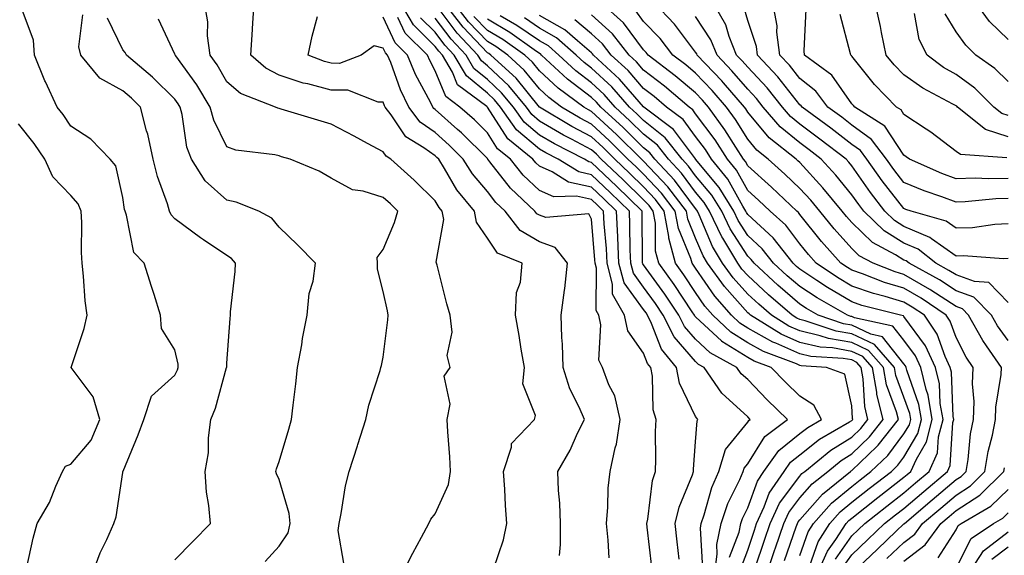
# Model space of a CAD drawing. Units: inches. Extents: x 1039763 to 1042403, y 7229258 to 7231898.
# Drawn here: x 1040768 to 1040957, y 7229616 to 7229719 of the extents above; entities that cross this region are included whole.
import ezdxf

# ---------------------------------------------------------------- set-up
doc = ezdxf.new("R2010")
doc.units = ezdxf.units.IN
doc.header["$MEASUREMENT"] = 0
doc.layers.add('Contour_10397229', color=7, linetype='Continuous', true_color=0x428a0b)

msp = doc.modelspace()

# ---------------------------------------------------------------- linework, layer by layer
at = {"layer": 'Contour_10397229'}
for points in [[(1040841.55, 7229611.92, 2984), (1040843.75, 7229616.22, 2984), (1040845.43, 7229619.3, 2984), (1040846.84, 7229621.92, 2984), (1040847.23, 7229622.74, 2984), (1040848.05, 7229623.77, 2984), (1040850.57, 7229629.39, 2984), (1040851, 7229631.92, 2984), (1040850.88, 7229634.74, 2984), (1040850.45, 7229639.52, 2984), (1040850.34, 7229641.92, 2984), (1040850.94, 7229644.82, 2984), (1040849.73, 7229650.23, 2984), (1040850.94, 7229651.92, 2984), (1040850.34, 7229654.21, 2984), (1040851.29, 7229658.67, 2984), (1040850.92, 7229661.92, 2984), (1040850.26, 7229664.12, 2984), (1040848.44, 7229671.53, 2984), (1040848.32, 7229671.92, 2984), (1040848.25, 7229672.12, 2984), (1040849.67, 7229680.3, 2984), (1040849.38, 7229681.92, 2984), (1040848.79, 7229682.65, 2984), (1040848.05, 7229683.93, 2984), (1040844.01, 7229687.88, 2984), (1040839.5, 7229691.92, 2984), (1040838.6, 7229692.47, 2984), (1040838.05, 7229693.29, 2984), (1040835.04, 7229694.94, 2984), (1040832.48, 7229696.35, 2984), (1040828.05, 7229698.66, 2984), (1040825.51, 7229699.38, 2984), (1040818.48, 7229701.49, 2984), (1040818.05, 7229701.62, 2984), (1040817.82, 7229701.68, 2984), (1040817.35, 7229701.92, 2984), (1040810.63, 7229704.5, 2984), (1040808.05, 7229706.74, 2984), (1040806.16, 7229710.03, 2984), (1040804.83, 7229711.92, 2984), (1040804.34, 7229715.62, 2984), (1040804.4, 7229718.27, 2984), (1040803.73, 7229721.92, 2984)], [(1040859.26, 7229613.13, 2983), (1040861.16, 7229618.81, 2983), (1040861.8, 7229621.92, 2983), (1040861.53, 7229625.4, 2983), (1040861.43, 7229628.54, 2983), (1040861.17, 7229631.92, 2983), (1040862.7, 7229636.57, 2983), (1040862.7, 7229637.28, 2983), (1040867.09, 7229641.92, 2983), (1040867.33, 7229642.64, 2983), (1040864.87, 7229648.74, 2983), (1040865.16, 7229651.92, 2983), (1040864.55, 7229655.41, 2983), (1040864.18, 7229658.05, 2983), (1040863.46, 7229661.92, 2983), (1040863.67, 7229666.3, 2983), (1040864.4, 7229668.27, 2983), (1040864.71, 7229671.92, 2983), (1040859.98, 7229673.85, 2983), (1040858.05, 7229676.76, 2983), (1040855.96, 7229679.82, 2983), (1040855.59, 7229681.92, 2983), (1040852.19, 7229686.05, 2983), (1040849.85, 7229690.12, 2983), (1040848.73, 7229691.92, 2983), (1040848.38, 7229692.25, 2983), (1040848.05, 7229692.55, 2983), (1040845.86, 7229694.11, 2983), (1040842.37, 7229696.23, 2983), (1040839.57, 7229700.41, 2983), (1040838.42, 7229701.92, 2983), (1040838.3, 7229702.16, 2983), (1040838.05, 7229702.86, 2983), (1040837.11, 7229702.87, 2983), (1040831.29, 7229705.16, 2983), (1040828.05, 7229705.18, 2983), (1040823.6, 7229706.36, 2983), (1040822.68, 7229706.54, 2983), (1040818.05, 7229708.06, 2983), (1040815.49, 7229709.37, 2983), (1040812.66, 7229711.92, 2983), (1040812.97, 7229716.84, 2983), (1040812.97, 7229716.99, 2983), (1040813.3, 7229721.92, 2983)], [(1040894.89, 7229615.08, 2979), (1040894.53, 7229618.4, 2979), (1040894.14, 7229621.92, 2979), (1040894.89, 7229625.08, 2979), (1040897.42, 7229631.3, 2979), (1040897.62, 7229631.92, 2979), (1040897.64, 7229632.33, 2979), (1040898.05, 7229637.6, 2979), (1040898.32, 7229641.66, 2979), (1040898.5, 7229641.92, 2979), (1040898.26, 7229642.13, 2979), (1040898.05, 7229642.49, 2979), (1040894.98, 7229648.86, 2979), (1040894.38, 7229651.92, 2979), (1040891.51, 7229655.38, 2979), (1040889.59, 7229660.37, 2979), (1040888.81, 7229661.92, 2979), (1040888.52, 7229662.38, 2979), (1040888.05, 7229663.01, 2979), (1040884.3, 7229668.17, 2979), (1040883.3, 7229671.92, 2979), (1040883.09, 7229676.88, 2979), (1040883.09, 7229676.96, 2979), (1040882.84, 7229681.92, 2979), (1040880.43, 7229684.29, 2979), (1040878.05, 7229686.53, 2979), (1040873.64, 7229687.52, 2979), (1040870.47, 7229689.5, 2979), (1040868.05, 7229690.57, 2979), (1040867.37, 7229691.23, 2979), (1040866.8, 7229691.92, 2979), (1040861.96, 7229695.83, 2979), (1040858.11, 7229701.87, 2979), (1040858.07, 7229701.92, 2979), (1040858.05, 7229701.93, 2979), (1040857.95, 7229702.02, 2979), (1040852.33, 7229706.2, 2979), (1040851.33, 7229708.64, 2979), (1040849.44, 7229711.92, 2979), (1040848.75, 7229712.63, 2979), (1040848.05, 7229713.58, 2979), (1040843.85, 7229717.71, 2979), (1040841.39, 7229721.92, 2979)], [(1040904.55, 7229615.42, 2976), (1040906.39, 7229620.26, 2976), (1040906.72, 7229621.92, 2976), (1040907.07, 7229622.9, 2976), (1040908.05, 7229624.91, 2976), (1040909.91, 7229630.05, 2976), (1040911.17, 7229631.92, 2976), (1040914.05, 7229635.93, 2976), (1040918.05, 7229639.18, 2976), (1040919.57, 7229640.39, 2976), (1040922.21, 7229641.92, 2976), (1040920.76, 7229644.64, 2976), (1040918.05, 7229646.39, 2976), (1040915.24, 7229649.11, 2976), (1040912.52, 7229651.92, 2976), (1040909.26, 7229653.13, 2976), (1040908.05, 7229653.81, 2976), (1040903.07, 7229656.91, 2976), (1040903.05, 7229656.92, 2976), (1040898.05, 7229661.62, 2976), (1040897.91, 7229661.77, 2976), (1040897.84, 7229661.92, 2976), (1040897.41, 7229662.57, 2976), (1040893.93, 7229667.81, 2976), (1040891, 7229671.92, 2976), (1040890.37, 7229674.24, 2976), (1040890.34, 7229679.63, 2976), (1040889.92, 7229681.92, 2976), (1040889.12, 7229682.98, 2976), (1040888.05, 7229684.12, 2976), (1040884.1, 7229687.98, 2976), (1040879.92, 7229691.92, 2976), (1040878.99, 7229692.85, 2976), (1040878.05, 7229693.71, 2976), (1040874.22, 7229695.74, 2976), (1040872.66, 7229696.54, 2976), (1040868.05, 7229699.22, 2976), (1040866.59, 7229700.46, 2976), (1040865.55, 7229701.92, 2976), (1040862.15, 7229706.02, 2976), (1040858.05, 7229709.84, 2976), (1040856.92, 7229710.79, 2976), (1040856.25, 7229711.92, 2976), (1040852.27, 7229716.13, 2976), (1040848.05, 7229721.76, 2976)], [(1040906.7, 7229613.26, 2975), (1040908.05, 7229616.8, 2975), (1040909.32, 7229620.65, 2975), (1040909.75, 7229621.92, 2975), (1040911.23, 7229625.1, 2975), (1040912.19, 7229627.77, 2975), (1040915.02, 7229631.92, 2975), (1040916.29, 7229633.69, 2975), (1040918.05, 7229635.11, 2975), (1040921.86, 7229638.12, 2975), (1040927.56, 7229641.44, 2975), (1040928.05, 7229641.73, 2975), (1040928.15, 7229641.83, 2975), (1040928.21, 7229641.92, 2975), (1040928.19, 7229642.06, 2975), (1040928.05, 7229644.54, 2975), (1040926.7, 7229650.58, 2975), (1040923.19, 7229651.92, 2975), (1040918.34, 7229652.22, 2975), (1040918.05, 7229652.29, 2975), (1040917.39, 7229652.58, 2975), (1040911.08, 7229654.94, 2975), (1040908.05, 7229656.65, 2975), (1040904.79, 7229658.66, 2975), (1040901.37, 7229661.92, 2975), (1040899.81, 7229663.69, 2975), (1040898.05, 7229666.27, 2975), (1040895.8, 7229669.66, 2975), (1040894.18, 7229671.92, 2975), (1040892.89, 7229676.76, 2975), (1040892.89, 7229677.08, 2975), (1040892.03, 7229681.92, 2975), (1040890.32, 7229684.19, 2975), (1040888.05, 7229686.59, 2975), (1040885.35, 7229689.22, 2975), (1040882.5, 7229691.92, 2975), (1040880.26, 7229694.13, 2975), (1040878.05, 7229696.17, 2975), (1040874.3, 7229698.16, 2975), (1040868.05, 7229701.92, 2975), (1040863.58, 7229707.45, 2975), (1040858.73, 7229711.92, 2975), (1040858.32, 7229712.2, 2975), (1040858.05, 7229712.37, 2975), (1040853.38, 7229717.26, 2975), (1040849.79, 7229721.92, 2975)], [(1040909.51, 7229613.38, 2974), (1040911.27, 7229618.7, 2974), (1040912.37, 7229621.92, 2974), (1040914.16, 7229625.8, 2974), (1040918.05, 7229631.03, 2974), (1040918.46, 7229631.5, 2974), (1040918.99, 7229631.92, 2974), (1040923.99, 7229635.98, 2974), (1040928.05, 7229638.52, 2974), (1040929.79, 7229640.19, 2974), (1040931.14, 7229641.92, 2974), (1040930.51, 7229644.39, 2974), (1040930.24, 7229649.73, 2974), (1040929.85, 7229651.92, 2974), (1040929.01, 7229652.88, 2974), (1040928.05, 7229653.33, 2974), (1040926.35, 7229653.62, 2974), (1040920.14, 7229654.01, 2974), (1040918.05, 7229654.5, 2974), (1040913.44, 7229656.54, 2974), (1040912.87, 7229656.74, 2974), (1040908.05, 7229659.47, 2974), (1040906.55, 7229660.41, 2974), (1040904.94, 7229661.92, 2974), (1040901.72, 7229665.58, 2974), (1040898.05, 7229670.94, 2974), (1040897.66, 7229671.53, 2974), (1040897.39, 7229671.92, 2974), (1040897.15, 7229672.83, 2974), (1040894.73, 7229678.61, 2974), (1040894.14, 7229681.92, 2974), (1040891.51, 7229685.39, 2974), (1040888.05, 7229689.06, 2974), (1040886.6, 7229690.47, 2974), (1040885.06, 7229691.92, 2974), (1040881.53, 7229695.41, 2974), (1040878.05, 7229698.62, 2974), (1040875.9, 7229699.76, 2974), (1040872.31, 7229701.92, 2974), (1040869.85, 7229703.73, 2974), (1040868.05, 7229705.41, 2974), (1040865.14, 7229709.01, 2974), (1040861.98, 7229711.92, 2974), (1040859.67, 7229713.54, 2974), (1040858.05, 7229714.52, 2974), (1040854.44, 7229718.31, 2974), (1040851.64, 7229721.92, 2974)], [(1040928.05, 7229612.3, 2966), (1040932.95, 7229617.02, 2966), (1040936.55, 7229620.42, 2966), (1040938.05, 7229621.84, 2966), (1040938.09, 7229621.87, 2966), (1040938.13, 7229621.92, 2966), (1040943.48, 7229626.48, 2966), (1040948.05, 7229630.34, 2966), (1040949.01, 7229630.96, 2966), (1040949.98, 7229631.92, 2966), (1040950.35, 7229634.22, 2966), (1040950.84, 7229639.13, 2966), (1040951.39, 7229641.92, 2966), (1040951.51, 7229645.37, 2966), (1040951.21, 7229648.76, 2966), (1040951.35, 7229651.92, 2966), (1040950, 7229653.87, 2966), (1040948.05, 7229657.63, 2966), (1040946.92, 7229660.79, 2966), (1040946.16, 7229661.92, 2966), (1040941.33, 7229665.2, 2966), (1040938.05, 7229667.1, 2966), (1040934.34, 7229668.22, 2966), (1040930.1, 7229669.86, 2966), (1040928.05, 7229670.57, 2966), (1040927.21, 7229671.07, 2966), (1040925.94, 7229671.92, 2966), (1040922.23, 7229676.09, 2966), (1040918.05, 7229681.3, 2966), (1040917.78, 7229681.65, 2966), (1040917.48, 7229681.92, 2966), (1040912.62, 7229686.5, 2966), (1040908.05, 7229690.65, 2966), (1040907.6, 7229691.47, 2966), (1040907.23, 7229691.92, 2966), (1040905.75, 7229694.21, 2966), (1040903.67, 7229697.55, 2966), (1040900.51, 7229701.92, 2966), (1040899.36, 7229703.24, 2966), (1040898.05, 7229704.63, 2966), (1040894.09, 7229707.95, 2966), (1040888.91, 7229711.92, 2966), (1040888.54, 7229712.41, 2966), (1040888.05, 7229712.92, 2966), (1040884.22, 7229718.09, 2966), (1040879.91, 7229721.92, 2966)], [(1040958.05, 7229657.07, 2964), (1040956.02, 7229659.89, 2964), (1040954.87, 7229661.92, 2964), (1040951.49, 7229665.37, 2964), (1040948.05, 7229666.62, 2964), (1040944.85, 7229668.73, 2964), (1040939.05, 7229671.92, 2964), (1040938.48, 7229672.35, 2964), (1040938.05, 7229672.54, 2964), (1040936.41, 7229673.55, 2964), (1040932.03, 7229675.9, 2964), (1040928.05, 7229679.77, 2964), (1040927.03, 7229680.9, 2964), (1040926.21, 7229681.92, 2964), (1040922.5, 7229686.38, 2964), (1040918.05, 7229691.25, 2964), (1040917.7, 7229691.58, 2964), (1040917.33, 7229691.92, 2964), (1040912.17, 7229696.03, 2964), (1040908.05, 7229700.97, 2964), (1040907.68, 7229701.56, 2964), (1040907.42, 7229701.92, 2964), (1040903.38, 7229706.59, 2964), (1040903.07, 7229706.95, 2964), (1040898.36, 7229711.92, 2964), (1040898.26, 7229712.14, 2964), (1040898.05, 7229712.49, 2964), (1040893.97, 7229717.84, 2964), (1040890.08, 7229721.92, 2964)], [(1040958.05, 7229672.81, 2962), (1040957.19, 7229672.78, 2962), (1040949.48, 7229673.34, 2962), (1040948.05, 7229673.3, 2962), (1040943.36, 7229676.61, 2962), (1040943.01, 7229676.88, 2962), (1040938.05, 7229679, 2962), (1040936.25, 7229680.12, 2962), (1040934.4, 7229681.92, 2962), (1040931.64, 7229685.51, 2962), (1040928.05, 7229690.61, 2962), (1040927.46, 7229691.33, 2962), (1040926.92, 7229691.92, 2962), (1040921.9, 7229695.78, 2962), (1040918.05, 7229698.63, 2962), (1040916.25, 7229700.12, 2962), (1040914.71, 7229701.92, 2962), (1040911.76, 7229705.62, 2962), (1040908.05, 7229709.56, 2962), (1040906.96, 7229710.83, 2962), (1040905.92, 7229711.92, 2962), (1040904.5, 7229715.46, 2962), (1040903.85, 7229717.71, 2962), (1040901.41, 7229721.92, 2962)], [(1040958.05, 7229684.36, 2960), (1040955.67, 7229684.3, 2960), (1040949.83, 7229683.71, 2960), (1040948.05, 7229683.66, 2960), (1040945.3, 7229684.68, 2960), (1040941.94, 7229685.81, 2960), (1040938.05, 7229687.41, 2960), (1040936.08, 7229689.95, 2960), (1040934.67, 7229691.92, 2960), (1040931.84, 7229695.71, 2960), (1040928.05, 7229698.47, 2960), (1040926.1, 7229699.97, 2960), (1040923.44, 7229701.92, 2960), (1040921.12, 7229704.98, 2960), (1040918.05, 7229707.4, 2960), (1040916.06, 7229709.94, 2960), (1040914.2, 7229711.92, 2960), (1040913.66, 7229716.32, 2960), (1040913.69, 7229717.55, 2960), (1040912.87, 7229721.92, 2960)], [(1040958.05, 7229696.19, 2957), (1040953.71, 7229697.58, 2957), (1040948.34, 7229701.92, 2957), (1040948.19, 7229702.07, 2957), (1040948.05, 7229702.17, 2957), (1040947.46, 7229702.5, 2957), (1040941.66, 7229705.53, 2957), (1040938.05, 7229708.1, 2957), (1040936.17, 7229710.04, 2957), (1040934.63, 7229711.92, 2957), (1040933.73, 7229716.24, 2957), (1040933.52, 7229717.39, 2957), (1040932.52, 7229721.92, 2957)], [(1040958.05, 7229714.9, 2954), (1040954.5, 7229718.36, 2954), (1040951.82, 7229721.92, 2954)], [(1040782.09, 7229611.92, 2988), (1040783.71, 7229616.27, 2988), (1040785, 7229618.86, 2988), (1040786.35, 7229621.92, 2988), (1040786.78, 7229623.2, 2988), (1040788.05, 7229631.74, 2988), (1040788.07, 7229631.89, 2988), (1040788.09, 7229631.92, 2988), (1040788.11, 7229631.97, 2988), (1040791, 7229638.97, 2988), (1040792.09, 7229641.92, 2988), (1040793.56, 7229646.41, 2988), (1040798.05, 7229650.41, 2988), (1040798.54, 7229651.43, 2988), (1040798.71, 7229651.92, 2988), (1040798.66, 7229652.54, 2988), (1040798.05, 7229655.27, 2988), (1040795.49, 7229659.36, 2988), (1040795.32, 7229661.92, 2988), (1040794.05, 7229665.92, 2988), (1040793.58, 7229667.44, 2988), (1040792.13, 7229671.92, 2988), (1040790.14, 7229674, 2988), (1040788.79, 7229681.18, 2988), (1040788.48, 7229681.92, 2988), (1040788.38, 7229682.25, 2988), (1040788.05, 7229684.54, 2988), (1040786.74, 7229690.6, 2988), (1040785.61, 7229691.92, 2988), (1040781.9, 7229695.76, 2988), (1040778.05, 7229698.27, 2988), (1040776.6, 7229700.46, 2988), (1040775.45, 7229701.92, 2988), (1040773.21, 7229706.75, 2988), (1040773.11, 7229706.98, 2988), (1040771.08, 7229711.92, 2988), (1040770.92, 7229714.79, 2988), (1040768.34, 7229721.64, 2988)], [(1040934.79, 7229615.18, 2965), (1040938.05, 7229618.28, 2965), (1040940.12, 7229619.85, 2965), (1040941.62, 7229621.92, 2965), (1040945.1, 7229624.88, 2965), (1040948.05, 7229627.38, 2965), (1040950.8, 7229629.17, 2965), (1040953.6, 7229631.92, 2965), (1040954.22, 7229635.74, 2965), (1040955.04, 7229638.92, 2965), (1040955.63, 7229641.92, 2965), (1040955.71, 7229644.26, 2965), (1040956.7, 7229650.57, 2965), (1040956.76, 7229651.92, 2965), (1040953.89, 7229656.07, 2965), (1040953.19, 7229657.06, 2965), (1040950.45, 7229661.92, 2965), (1040949.26, 7229663.13, 2965), (1040948.05, 7229663.58, 2965), (1040943.19, 7229666.77, 2965), (1040943.03, 7229666.89, 2965), (1040938.05, 7229669.76, 2965), (1040936.39, 7229670.26, 2965), (1040932.13, 7229671.92, 2965), (1040929.48, 7229673.35, 2965), (1040928.05, 7229674.73, 2965), (1040924.65, 7229678.52, 2965), (1040921.88, 7229681.92, 2965), (1040920.14, 7229684.02, 2965), (1040918.05, 7229686.3, 2965), (1040915.16, 7229689.03, 2965), (1040911.98, 7229691.92, 2965), (1040909.79, 7229693.66, 2965), (1040908.05, 7229695.75, 2965), (1040905.69, 7229699.56, 2965), (1040903.97, 7229701.92, 2965), (1040901.21, 7229705.09, 2965), (1040898.05, 7229708.43, 2965), (1040896.16, 7229710.03, 2965), (1040893.67, 7229711.92, 2965), (1040891.21, 7229715.07, 2965), (1040888.05, 7229718.38, 2965), (1040886.55, 7229720.42, 2965)], [(1040958.05, 7229679.48, 2961), (1040955.49, 7229679.37, 2961), (1040951.23, 7229678.75, 2961), (1040948.05, 7229678.64, 2961), (1040946.14, 7229680, 2961), (1040939.42, 7229681.92, 2961), (1040938.4, 7229682.26, 2961), (1040938.05, 7229682.41, 2961), (1040933.89, 7229687.76, 2961), (1040930.92, 7229691.92, 2961), (1040929.69, 7229693.56, 2961), (1040928.05, 7229694.76, 2961), (1040923.99, 7229697.86, 2961), (1040918.48, 7229701.92, 2961), (1040918.3, 7229702.16, 2961), (1040918.05, 7229702.36, 2961), (1040913.85, 7229707.72, 2961), (1040909.92, 7229711.92, 2961), (1040909.71, 7229713.58, 2961), (1040908.05, 7229718.56, 2961), (1040907.29, 7229721.16, 2961)], [(1040958.05, 7229688.22, 2959), (1040954.26, 7229688.13, 2959), (1040951.7, 7229688.26, 2959), (1040948.05, 7229688.16, 2959), (1040945.32, 7229689.18, 2959), (1040939.09, 7229691.92, 2959), (1040938.5, 7229692.37, 2959), (1040938.05, 7229692.67, 2959), (1040934.4, 7229698.28, 2959), (1040928.62, 7229701.92, 2959), (1040928.34, 7229702.21, 2959), (1040928.05, 7229702.57, 2959), (1040924.2, 7229708.08, 2959), (1040918.97, 7229711.92, 2959), (1040918.87, 7229712.74, 2959), (1040919.24, 7229720.73, 2959)], [(1040958.05, 7229700.29, 2956), (1040956.82, 7229700.69, 2956), (1040955.3, 7229701.92, 2956), (1040951.66, 7229705.53, 2956), (1040948.05, 7229708.19, 2956), (1040945.67, 7229709.55, 2956), (1040942.48, 7229711.92, 2956), (1040941, 7229714.87, 2956), (1040940.06, 7229719.91, 2956)], [(1040958.05, 7229706.81, 2955), (1040955.49, 7229709.35, 2955), (1040951.82, 7229711.92, 2955), (1040949.91, 7229713.78, 2955), (1040948.05, 7229716.38, 2955), (1040945.96, 7229719.83, 2955)], [(1040798.05, 7229614.92, 2987), (1040801.51, 7229618.46, 2987), (1040804.87, 7229621.92, 2987), (1040804.59, 7229625.38, 2987), (1040804.1, 7229627.97, 2987), (1040803.85, 7229631.92, 2987), (1040804.5, 7229635.48, 2987), (1040804.51, 7229638.38, 2987), (1040804.98, 7229641.92, 2987), (1040805.88, 7229644.09, 2987), (1040807.99, 7229651.86, 2987), (1040808.01, 7229651.92, 2987), (1040808.01, 7229651.96, 2987), (1040808.05, 7229652.73, 2987), (1040808.66, 7229661.31, 2987), (1040808.71, 7229661.92, 2987), (1040808.73, 7229662.6, 2987), (1040809.65, 7229670.32, 2987), (1040809.67, 7229671.92, 2987), (1040808.93, 7229672.81, 2987), (1040808.05, 7229673.38, 2987), (1040803.56, 7229676.41, 2987), (1040802.95, 7229676.81, 2987), (1040798.05, 7229680.48, 2987), (1040797.35, 7229681.21, 2987), (1040797.05, 7229681.92, 2987), (1040796.62, 7229683.35, 2987), (1040794.69, 7229688.55, 2987), (1040793.89, 7229691.92, 2987), (1040792.84, 7229696.71, 2987), (1040792.62, 7229697.34, 2987), (1040791.43, 7229701.92, 2987), (1040789.73, 7229703.6, 2987), (1040788.05, 7229705.05, 2987), (1040783.62, 7229707.48, 2987), (1040780, 7229711.92, 2987), (1040779.61, 7229713.47, 2987), (1040780.35, 7229719.63, 2987)], [(1040815.37, 7229614.6, 2986), (1040818.05, 7229617.59, 2986), (1040819.83, 7229620.14, 2986), (1040820.16, 7229621.92, 2986), (1040819.98, 7229623.85, 2986), (1040818.05, 7229630.34, 2986), (1040817.58, 7229631.45, 2986), (1040817.46, 7229631.92, 2986), (1040817.54, 7229632.43, 2986), (1040818.05, 7229633.82, 2986), (1040819.94, 7229640.04, 2986), (1040820.45, 7229641.92, 2986), (1040820.76, 7229644.63, 2986), (1040821.25, 7229648.72, 2986), (1040821.6, 7229651.92, 2986), (1040822.41, 7229656.27, 2986), (1040822.54, 7229657.44, 2986), (1040823.48, 7229661.92, 2986), (1040823.85, 7229666.12, 2986), (1040824.61, 7229668.49, 2986), (1040825.08, 7229671.92, 2986), (1040821.57, 7229675.44, 2986), (1040818.05, 7229678.84, 2986), (1040816.7, 7229680.57, 2986), (1040814.18, 7229681.92, 2986), (1040809.79, 7229683.65, 2986), (1040808.05, 7229684.04, 2986), (1040803.89, 7229687.76, 2986), (1040801.25, 7229691.92, 2986), (1040800.35, 7229694.23, 2986), (1040799.46, 7229700.52, 2986), (1040799.07, 7229701.92, 2986), (1040798.69, 7229702.55, 2986), (1040798.05, 7229703.43, 2986), (1040793.77, 7229707.65, 2986), (1040788.77, 7229711.92, 2986), (1040788.52, 7229712.39, 2986), (1040788.05, 7229712.92, 2986), (1040785.14, 7229719.02, 2986)], [(1040830.47, 7229614.33, 2985), (1040829.42, 7229620.55, 2985), (1040829.57, 7229621.92, 2985), (1040829.98, 7229623.85, 2985), (1040830.82, 7229629.14, 2985), (1040831.49, 7229631.92, 2985), (1040833.15, 7229636.83, 2985), (1040833.21, 7229637.09, 2985), (1040834.71, 7229641.92, 2985), (1040835.32, 7229644.66, 2985), (1040837.46, 7229651.32, 2985), (1040837.6, 7229651.92, 2985), (1040837.72, 7229652.25, 2985), (1040838.05, 7229653.85, 2985), (1040838.93, 7229661.03, 2985), (1040839.03, 7229661.92, 2985), (1040838.87, 7229662.75, 2985), (1040838.05, 7229666.46, 2985), (1040836.94, 7229670.81, 2985), (1040836.94, 7229671.92, 2985), (1040836.92, 7229673.05, 2985), (1040838.05, 7229674.56, 2985), (1040840.24, 7229679.73, 2985), (1040840.84, 7229681.92, 2985), (1040839.44, 7229683.31, 2985), (1040838.05, 7229684.55, 2985), (1040834.2, 7229685.77, 2985), (1040832.15, 7229686.03, 2985), (1040828.05, 7229688.29, 2985), (1040825.73, 7229689.59, 2985), (1040820.18, 7229691.92, 2985), (1040818.52, 7229692.38, 2985), (1040818.05, 7229692.52, 2985), (1040817.23, 7229692.73, 2985), (1040809.75, 7229693.61, 2985), (1040808.05, 7229694.29, 2985), (1040805.53, 7229699.4, 2985), (1040804.85, 7229701.92, 2985), (1040802.29, 7229706.16, 2985), (1040798.21, 7229711.76, 2985), (1040798.09, 7229711.92, 2985), (1040798.09, 7229711.96, 2985), (1040798.05, 7229712.09, 2985), (1040794.94, 7229718.82, 2985)], [(1040871.88, 7229615.75, 2982), (1040872.07, 7229617.9, 2982), (1040872.13, 7229621.92, 2982), (1040871.98, 7229625.85, 2982), (1040871.72, 7229628.25, 2982), (1040871.57, 7229631.92, 2982), (1040873.95, 7229636.03, 2982), (1040875.39, 7229639.26, 2982), (1040876.7, 7229641.92, 2982), (1040875.69, 7229644.28, 2982), (1040873.91, 7229647.79, 2982), (1040872.58, 7229651.92, 2982), (1040872.48, 7229656.35, 2982), (1040872.33, 7229657.64, 2982), (1040872.21, 7229661.92, 2982), (1040872.85, 7229666.72, 2982), (1040872.93, 7229667.05, 2982), (1040873.46, 7229671.92, 2982), (1040871.1, 7229674.97, 2982), (1040868.05, 7229676.05, 2982), (1040864.36, 7229678.23, 2982), (1040861.47, 7229681.92, 2982), (1040859.71, 7229683.58, 2982), (1040858.05, 7229685.73, 2982), (1040855.22, 7229689.09, 2982), (1040853.44, 7229691.92, 2982), (1040850.75, 7229694.61, 2982), (1040848.05, 7229697.01, 2982), (1040845.18, 7229699.05, 2982), (1040842.99, 7229701.92, 2982), (1040841.37, 7229705.24, 2982), (1040839.51, 7229710.46, 2982), (1040838.91, 7229711.92, 2982), (1040838.48, 7229712.35, 2982), (1040838.05, 7229713.25, 2982), (1040836.29, 7229713.67, 2982), (1040833.83, 7229711.92, 2982), (1040829.65, 7229710.32, 2982), (1040828.05, 7229710.33, 2982), (1040826.8, 7229710.66, 2982), (1040823.66, 7229711.92, 2982), (1040824.44, 7229715.54, 2982), (1040825.47, 7229719.34, 2982)], [(1040881.47, 7229615.33, 2981), (1040881.27, 7229618.71, 2981), (1040880.9, 7229621.92, 2981), (1040881.19, 7229625.05, 2981), (1040881.27, 7229628.69, 2981), (1040881.62, 7229631.92, 2981), (1040882.6, 7229636.46, 2981), (1040882.84, 7229637.13, 2981), (1040883.54, 7229641.92, 2981), (1040882.54, 7229646.42, 2981), (1040881.41, 7229648.57, 2981), (1040880.16, 7229651.92, 2981), (1040879.44, 7229653.32, 2981), (1040879.87, 7229660.09, 2981), (1040879.46, 7229661.92, 2981), (1040878.95, 7229662.82, 2981), (1040879.01, 7229670.96, 2981), (1040878.75, 7229671.92, 2981), (1040878.71, 7229672.59, 2981), (1040878.05, 7229680.36, 2981), (1040877.52, 7229681.38, 2981), (1040869.28, 7229680.69, 2981), (1040868.05, 7229681.13, 2981), (1040867.54, 7229681.42, 2981), (1040867.15, 7229681.92, 2981), (1040862.48, 7229686.35, 2981), (1040858.54, 7229691.42, 2981), (1040858.15, 7229691.92, 2981), (1040858.09, 7229691.96, 2981), (1040858.05, 7229692.03, 2981), (1040853.09, 7229696.96, 2981), (1040852.33, 7229697.64, 2981), (1040848.05, 7229701.46, 2981), (1040847.78, 7229701.66, 2981), (1040847.58, 7229701.92, 2981), (1040847.13, 7229702.84, 2981), (1040844.28, 7229708.15, 2981), (1040842.74, 7229711.92, 2981), (1040840.35, 7229714.23, 2981), (1040838.05, 7229719.16, 2981)], [(1040889.63, 7229613.5, 2980), (1040888.75, 7229621.23, 2980), (1040888.67, 7229621.92, 2980), (1040888.85, 7229622.72, 2980), (1040889.77, 7229630.19, 2980), (1040890.32, 7229631.92, 2980), (1040890.39, 7229634.26, 2980), (1040890.37, 7229639.6, 2980), (1040890.47, 7229641.92, 2980), (1040889.89, 7229643.75, 2980), (1040889.77, 7229650.2, 2980), (1040889.42, 7229651.92, 2980), (1040888.79, 7229652.67, 2980), (1040888.05, 7229654.63, 2980), (1040885.06, 7229658.94, 2980), (1040884.38, 7229661.92, 2980), (1040882.09, 7229665.95, 2980), (1040882.09, 7229667.87, 2980), (1040881.04, 7229671.92, 2980), (1040880.9, 7229674.77, 2980), (1040880.49, 7229679.47, 2980), (1040880.37, 7229681.92, 2980), (1040879.2, 7229683.07, 2980), (1040878.05, 7229684.16, 2980), (1040875.16, 7229684.8, 2980), (1040870.8, 7229684.66, 2980), (1040868.05, 7229685.88, 2980), (1040864.96, 7229688.82, 2980), (1040862.48, 7229691.92, 2980), (1040860.02, 7229693.89, 2980), (1040858.05, 7229696.99, 2980), (1040855.57, 7229699.45, 2980), (1040852.8, 7229701.92, 2980), (1040850.08, 7229703.94, 2980), (1040848.05, 7229708.87, 2980), (1040847, 7229710.86, 2980), (1040846.55, 7229711.92, 2980), (1040842.25, 7229716.12, 2980), (1040840.84, 7229719.14, 2980)], [(1040899.4, 7229613.27, 2978), (1040898.95, 7229621.01, 2978), (1040899.14, 7229621.92, 2978), (1040899.71, 7229623.58, 2978), (1040901.16, 7229628.81, 2978), (1040902.48, 7229631.92, 2978), (1040903.81, 7229636.15, 2978), (1040908.05, 7229641.39, 2978), (1040908.25, 7229641.71, 2978), (1040908.52, 7229641.92, 2978), (1040908.05, 7229642.39, 2978), (1040903.09, 7229646.96, 2978), (1040899.67, 7229651.92, 2978), (1040898.62, 7229652.49, 2978), (1040898.05, 7229653.02, 2978), (1040893.91, 7229657.78, 2978), (1040891.82, 7229661.92, 2978), (1040890.32, 7229664.18, 2978), (1040888.05, 7229667.3, 2978), (1040886.1, 7229669.98, 2978), (1040885.59, 7229671.92, 2978), (1040885.47, 7229674.5, 2978), (1040885.43, 7229679.31, 2978), (1040885.32, 7229681.92, 2978), (1040881.64, 7229685.51, 2978), (1040878.05, 7229688.9, 2978), (1040875.59, 7229689.46, 2978), (1040871.64, 7229691.92, 2978), (1040869.26, 7229693.13, 2978), (1040868.05, 7229693.83, 2978), (1040863.67, 7229697.55, 2978), (1040860.57, 7229701.92, 2978), (1040859.42, 7229703.29, 2978), (1040858.05, 7229704.57, 2978), (1040854.03, 7229707.9, 2978), (1040851.7, 7229711.92, 2978), (1040849.92, 7229713.8, 2978), (1040848.05, 7229716.3, 2978), (1040845.22, 7229719.09, 2978)], [(1040901.66, 7229611.92, 2977), (1040902.21, 7229616.08, 2977), (1040902.11, 7229617.87, 2977), (1040902.93, 7229621.92, 2977), (1040904.24, 7229625.73, 2977), (1040906.53, 7229630.4, 2977), (1040907.17, 7229631.92, 2977), (1040907.39, 7229632.58, 2977), (1040908.05, 7229633.4, 2977), (1040911.33, 7229638.64, 2977), (1040915.71, 7229641.92, 2977), (1040911.8, 7229645.67, 2977), (1040908.05, 7229649.57, 2977), (1040906.82, 7229650.69, 2977), (1040905.98, 7229651.92, 2977), (1040900.82, 7229654.7, 2977), (1040898.05, 7229657.32, 2977), (1040895.9, 7229659.78, 2977), (1040894.83, 7229661.92, 2977), (1040892.11, 7229665.97, 2977), (1040888.05, 7229671.59, 2977), (1040887.91, 7229671.78, 2977), (1040887.87, 7229671.92, 2977), (1040887.87, 7229672.11, 2977), (1040887.8, 7229681.67, 2977), (1040887.78, 7229681.92, 2977), (1040882.87, 7229686.73, 2977), (1040878.05, 7229691.28, 2977), (1040877.52, 7229691.39, 2977), (1040876.68, 7229691.92, 2977), (1040870.96, 7229694.83, 2977), (1040868.05, 7229696.53, 2977), (1040865.14, 7229699.01, 2977), (1040863.05, 7229701.92, 2977), (1040860.78, 7229704.65, 2977), (1040858.05, 7229707.2, 2977), (1040855.47, 7229709.34, 2977), (1040853.99, 7229711.92, 2977), (1040851.1, 7229714.97, 2977), (1040848.05, 7229719.03, 2977)], [(1040911.59, 7229611.92, 2973), (1040913.21, 7229616.75, 2973), (1040913.38, 7229617.26, 2973), (1040914.98, 7229621.92, 2973), (1040915.96, 7229624.01, 2973), (1040918.05, 7229626.83, 2973), (1040920.43, 7229629.55, 2973), (1040923.4, 7229631.92, 2973), (1040925.96, 7229634.01, 2973), (1040928.05, 7229635.31, 2973), (1040931.41, 7229638.55, 2973), (1040934.05, 7229641.92, 2973), (1040932.85, 7229646.72, 2973), (1040932.84, 7229647.13, 2973), (1040931.98, 7229651.92, 2973), (1040930.14, 7229654.01, 2973), (1040928.05, 7229654.99, 2973), (1040924.32, 7229655.65, 2973), (1040921.94, 7229655.8, 2973), (1040918.05, 7229656.71, 2973), (1040914.44, 7229658.31, 2973), (1040908.6, 7229661.92, 2973), (1040908.3, 7229662.17, 2973), (1040908.05, 7229662.4, 2973), (1040903.56, 7229667.42, 2973), (1040900.34, 7229671.92, 2973), (1040899.48, 7229673.36, 2973), (1040898.05, 7229676.75, 2973), (1040896.53, 7229680.4, 2973), (1040896.27, 7229681.92, 2973), (1040892.72, 7229686.59, 2973), (1040888.05, 7229691.52, 2973), (1040887.85, 7229691.72, 2973), (1040887.64, 7229691.92, 2973), (1040882.82, 7229696.68, 2973), (1040878.05, 7229701.08, 2973), (1040877.5, 7229701.37, 2973), (1040876.59, 7229701.92, 2973), (1040871.66, 7229705.52, 2973), (1040868.05, 7229708.89, 2973), (1040866.7, 7229710.56, 2973), (1040865.24, 7229711.92, 2973), (1040861, 7229714.88, 2973), (1040858.05, 7229716.66, 2973), (1040855.47, 7229719.35, 2973)], [(1040915.14, 7229614.83, 2972), (1040917.37, 7229621.25, 2972), (1040917.6, 7229621.92, 2972), (1040917.74, 7229622.22, 2972), (1040918.05, 7229622.63, 2972), (1040922.39, 7229627.58, 2972), (1040927.8, 7229631.92, 2972), (1040927.93, 7229632.03, 2972), (1040928.05, 7229632.1, 2972), (1040932.84, 7229636.71, 2972), (1040933.05, 7229636.92, 2972), (1040933.09, 7229636.95, 2972), (1040936.98, 7229641.92, 2972), (1040936.62, 7229643.36, 2972), (1040934.71, 7229648.57, 2972), (1040934.1, 7229651.92, 2972), (1040931.27, 7229655.15, 2972), (1040928.05, 7229656.66, 2972), (1040923.58, 7229657.45, 2972), (1040921.98, 7229657.99, 2972), (1040918.05, 7229658.91, 2972), (1040915.96, 7229659.83, 2972), (1040912.6, 7229661.92, 2972), (1040910.16, 7229664.03, 2972), (1040908.05, 7229665.96, 2972), (1040905.24, 7229669.11, 2972), (1040903.23, 7229671.92, 2972), (1040901.29, 7229675.16, 2972), (1040898.73, 7229681.24, 2972), (1040898.4, 7229681.92, 2972), (1040898.26, 7229682.14, 2972), (1040898.05, 7229682.41, 2972), (1040894.01, 7229687.89, 2972), (1040890.24, 7229691.92, 2972), (1040889.26, 7229693.14, 2972), (1040888.05, 7229694.12, 2972), (1040884.12, 7229697.98, 2972), (1040879.85, 7229701.92, 2972), (1040879.01, 7229702.88, 2972), (1040878.05, 7229703.78, 2972), (1040873.42, 7229707.28, 2972), (1040868.48, 7229711.92, 2972), (1040868.26, 7229712.13, 2972), (1040868.05, 7229712.24, 2972), (1040867.05, 7229712.93, 2972), (1040862.35, 7229716.22, 2972), (1040858.05, 7229718.8, 2972)], [(1040918.05, 7229615.76, 2971), (1040919.63, 7229620.33, 2971), (1040920.67, 7229621.92, 2971), (1040924.14, 7229625.82, 2971), (1040928.05, 7229629.05, 2971), (1040929.65, 7229630.32, 2971), (1040931.72, 7229631.92, 2971), (1040934.96, 7229635.01, 2971), (1040938.05, 7229639.12, 2971), (1040939.09, 7229640.88, 2971), (1040939.36, 7229641.92, 2971), (1040939.16, 7229643.03, 2971), (1040938.05, 7229646.16, 2971), (1040936.51, 7229650.38, 2971), (1040936.23, 7229651.92, 2971), (1040932.42, 7229656.29, 2971), (1040928.05, 7229658.33, 2971), (1040925, 7229658.86, 2971), (1040919.1, 7229660.88, 2971), (1040918.05, 7229661.12, 2971), (1040917.5, 7229661.36, 2971), (1040916.6, 7229661.92, 2971), (1040912.01, 7229665.88, 2971), (1040908.05, 7229669.54, 2971), (1040906.92, 7229670.8, 2971), (1040906.12, 7229671.92, 2971), (1040903.26, 7229676.71, 2971), (1040903.09, 7229676.97, 2971), (1040900.73, 7229681.92, 2971), (1040899.71, 7229683.58, 2971), (1040898.05, 7229685.57, 2971), (1040895.35, 7229689.22, 2971), (1040892.84, 7229691.92, 2971), (1040890.73, 7229694.59, 2971), (1040888.05, 7229696.72, 2971), (1040885.43, 7229699.3, 2971), (1040882.6, 7229701.92, 2971), (1040880.47, 7229704.34, 2971), (1040878.05, 7229706.59, 2971), (1040875.02, 7229708.88, 2971), (1040871.8, 7229711.92, 2971), (1040869.81, 7229713.68, 2971), (1040868.05, 7229714.66, 2971), (1040863.73, 7229717.6, 2971), (1040860.51, 7229719.46, 2971)], [(1040919.96, 7229613.82, 2970), (1040921.55, 7229618.42, 2970), (1040923.81, 7229621.92, 2970), (1040925.82, 7229624.16, 2970), (1040928.05, 7229626, 2970), (1040931.35, 7229628.62, 2970), (1040935.63, 7229631.92, 2970), (1040936.86, 7229633.1, 2970), (1040938.05, 7229634.68, 2970), (1040940.73, 7229639.24, 2970), (1040941.41, 7229641.92, 2970), (1040940.92, 7229644.79, 2970), (1040938.58, 7229651.38, 2970), (1040938.46, 7229651.92, 2970), (1040938.32, 7229652.2, 2970), (1040938.05, 7229652.57, 2970), (1040933.93, 7229657.81, 2970), (1040931.66, 7229658.31, 2970), (1040928.05, 7229660, 2970), (1040926.41, 7229660.28, 2970), (1040921.6, 7229661.92, 2970), (1040919.34, 7229663.21, 2970), (1040918.05, 7229664.06, 2970), (1040913.85, 7229667.71, 2970), (1040909.3, 7229671.92, 2970), (1040908.73, 7229672.61, 2970), (1040908.05, 7229673.25, 2970), (1040904.67, 7229678.53, 2970), (1040903.05, 7229681.92, 2970), (1040901.16, 7229685.02, 2970), (1040898.05, 7229688.74, 2970), (1040896.7, 7229690.57, 2970), (1040895.43, 7229691.92, 2970), (1040892.17, 7229696.03, 2970), (1040888.05, 7229699.34, 2970), (1040886.74, 7229700.62, 2970), (1040885.34, 7229701.92, 2970), (1040881.94, 7229705.81, 2970), (1040878.05, 7229709.41, 2970), (1040876.62, 7229710.49, 2970), (1040875.1, 7229711.92, 2970), (1040871.35, 7229715.22, 2970), (1040868.05, 7229717.1, 2970), (1040865.18, 7229719.05, 2970)], [(1040921.27, 7229611.92, 2969), (1040923.38, 7229616.6, 2969), (1040924.98, 7229618.85, 2969), (1040926.98, 7229621.92, 2969), (1040927.48, 7229622.49, 2969), (1040928.05, 7229622.96, 2969), (1040933.03, 7229626.91, 2969), (1040933.05, 7229626.92, 2969), (1040938.05, 7229630.79, 2969), (1040938.66, 7229631.31, 2969), (1040939.38, 7229631.92, 2969), (1040940.43, 7229634.29, 2969), (1040942.37, 7229637.6, 2969), (1040943.48, 7229641.92, 2969), (1040942.68, 7229646.55, 2969), (1040942.29, 7229647.69, 2969), (1040941.29, 7229651.92, 2969), (1040940.26, 7229654.14, 2969), (1040938.05, 7229657.12, 2969), (1040935.94, 7229659.8, 2969), (1040928.54, 7229661.43, 2969), (1040928.05, 7229661.66, 2969), (1040927.84, 7229661.7, 2969), (1040927.19, 7229661.92, 2969), (1040921.37, 7229665.24, 2969), (1040918.05, 7229667.42, 2969), (1040915.65, 7229669.51, 2969), (1040913.03, 7229671.92, 2969), (1040910.82, 7229674.69, 2969), (1040908.05, 7229677.26, 2969), (1040906.23, 7229680.1, 2969), (1040905.35, 7229681.92, 2969), (1040902.58, 7229686.46, 2969), (1040898.05, 7229691.9, 2969), (1040898.03, 7229691.92, 2969), (1040897.99, 7229691.99, 2969), (1040893.77, 7229697.64, 2969), (1040888.11, 7229701.92, 2969), (1040888.07, 7229701.95, 2969), (1040888.05, 7229701.97, 2969), (1040883.44, 7229707.31, 2969), (1040878.42, 7229711.92, 2969), (1040878.26, 7229712.13, 2969), (1040878.05, 7229712.33, 2969), (1040875.34, 7229714.64, 2969), (1040872.91, 7229716.77, 2969), (1040868.05, 7229719.52, 2969)], [(1040924.89, 7229615.09, 2968), (1040928.05, 7229619.55, 2968), (1040929.26, 7229620.71, 2968), (1040930.55, 7229621.92, 2968), (1040934.73, 7229625.24, 2968), (1040938.05, 7229627.81, 2968), (1040940.28, 7229629.7, 2968), (1040942.89, 7229631.92, 2968), (1040944.48, 7229635.5, 2968), (1040944.67, 7229638.54, 2968), (1040945.55, 7229641.92, 2968), (1040945.02, 7229644.95, 2968), (1040944.87, 7229648.74, 2968), (1040944.1, 7229651.92, 2968), (1040942.19, 7229656.07, 2968), (1040938.05, 7229661.66, 2968), (1040937.93, 7229661.8, 2968), (1040937.41, 7229661.92, 2968), (1040929.96, 7229663.83, 2968), (1040928.05, 7229664.49, 2968), (1040923.38, 7229667.25, 2968), (1040921.35, 7229668.63, 2968), (1040918.05, 7229670.79, 2968), (1040917.44, 7229671.31, 2968), (1040916.78, 7229671.92, 2968), (1040912.91, 7229676.77, 2968), (1040908.05, 7229681.28, 2968), (1040907.8, 7229681.67, 2968), (1040907.68, 7229681.92, 2968), (1040907.09, 7229682.88, 2968), (1040904.2, 7229688.07, 2968), (1040901.1, 7229691.92, 2968), (1040899.91, 7229693.78, 2968), (1040898.05, 7229696.28, 2968), (1040895.65, 7229699.52, 2968), (1040892.44, 7229701.92, 2968), (1040890.06, 7229703.93, 2968), (1040888.05, 7229705.5, 2968), (1040885.08, 7229708.95, 2968), (1040881.84, 7229711.92, 2968), (1040880.18, 7229714.05, 2968), (1040878.05, 7229715.98, 2968), (1040874.85, 7229718.71, 2968)], [(1040926.39, 7229613.58, 2967), (1040928.05, 7229615.92, 2967), (1040931.12, 7229618.86, 2967), (1040934.34, 7229621.92, 2967), (1040936.41, 7229623.56, 2967), (1040938.05, 7229624.83, 2967), (1040941.88, 7229628.09, 2967), (1040946.41, 7229631.92, 2967), (1040946.92, 7229633.06, 2967), (1040947.44, 7229641.32, 2967), (1040947.6, 7229641.92, 2967), (1040947.52, 7229642.46, 2967), (1040947.15, 7229651.02, 2967), (1040946.94, 7229651.92, 2967), (1040945.98, 7229653.98, 2967), (1040944.44, 7229658.31, 2967), (1040941.98, 7229661.92, 2967), (1040939.65, 7229663.51, 2967), (1040938.05, 7229664.43, 2967), (1040934.46, 7229665.52, 2967), (1040932.23, 7229666.09, 2967), (1040928.05, 7229667.54, 2967), (1040925.3, 7229669.17, 2967), (1040921.19, 7229671.92, 2967), (1040919.71, 7229673.58, 2967), (1040918.05, 7229675.65, 2967), (1040915.34, 7229679.2, 2967), (1040912.35, 7229681.92, 2967), (1040910.14, 7229684.01, 2967), (1040908.05, 7229685.9, 2967), (1040905.9, 7229689.77, 2967), (1040904.16, 7229691.92, 2967), (1040901.78, 7229695.64, 2967), (1040898.05, 7229700.65, 2967), (1040897.5, 7229701.38, 2967), (1040896.8, 7229701.92, 2967), (1040892.05, 7229705.92, 2967), (1040888.05, 7229709.03, 2967), (1040886.72, 7229710.58, 2967), (1040885.26, 7229711.92, 2967), (1040882.09, 7229715.97, 2967), (1040878.05, 7229719.63, 2967)], [(1040958.05, 7229664.37, 2963), (1040954.34, 7229668.22, 2963), (1040951.6, 7229668.38, 2963), (1040948.05, 7229669.66, 2963), (1040946.68, 7229670.55, 2963), (1040944.2, 7229671.92, 2963), (1040940.75, 7229674.62, 2963), (1040938.05, 7229675.77, 2963), (1040934.26, 7229678.13, 2963), (1040930.37, 7229681.92, 2963), (1040929.36, 7229683.23, 2963), (1040928.05, 7229685.08, 2963), (1040924.96, 7229688.84, 2963), (1040922.17, 7229691.92, 2963), (1040919.85, 7229693.71, 2963), (1040918.05, 7229695.04, 2963), (1040914.28, 7229698.15, 2963), (1040911.04, 7229701.92, 2963), (1040909.71, 7229703.59, 2963), (1040908.05, 7229705.36, 2963), (1040905.02, 7229708.88, 2963), (1040902.15, 7229711.92, 2963), (1040900.98, 7229714.84, 2963), (1040898.05, 7229719.32, 2963)], [(1040957.82, 7229692.15, 2958), (1040948.93, 7229692.79, 2958), (1040948.05, 7229693.39, 2958), (1040943.21, 7229697.08, 2958), (1040942.31, 7229697.66, 2958), (1040938.05, 7229700.51, 2958), (1040937.5, 7229701.36, 2958), (1040936.62, 7229701.92, 2958), (1040932.41, 7229706.28, 2958), (1040928.05, 7229711.7, 2958), (1040927.95, 7229711.82, 2958), (1040927.84, 7229711.92, 2958), (1040927.8, 7229712.17, 2958), (1040925.82, 7229719.69, 2958)], [(1040769.63, 7229613.5, 2989), (1040770.84, 7229619.13, 2989), (1040771.6, 7229621.92, 2989), (1040774.01, 7229625.95, 2989), (1040775.18, 7229629.06, 2989), (1040776.49, 7229631.92, 2989), (1040777.03, 7229632.94, 2989), (1040778.05, 7229633.3, 2989), (1040782.01, 7229637.96, 2989), (1040783.62, 7229641.92, 2989), (1040782.39, 7229646.25, 2989), (1040778.36, 7229651.62, 2989), (1040778.17, 7229651.92, 2989), (1040778.21, 7229652.09, 2989), (1040780.61, 7229659.35, 2989), (1040781.19, 7229661.92, 2989), (1040780.84, 7229664.72, 2989), (1040780.53, 7229669.43, 2989), (1040780.26, 7229671.92, 2989), (1040780.12, 7229673.98, 2989), (1040780.2, 7229679.77, 2989), (1040780.08, 7229681.92, 2989), (1040779.48, 7229683.35, 2989), (1040778.05, 7229684.94, 2989), (1040774.61, 7229688.49, 2989), (1040773.09, 7229691.92, 2989), (1040771.04, 7229694.92, 2989), (1040768.05, 7229698.67, 2989)], [(1040938.05, 7229614.7, 2964), (1040942.15, 7229617.83, 2964), (1040945.12, 7229621.92, 2964), (1040946.7, 7229623.27, 2964), (1040948.05, 7229624.41, 2964), (1040952.6, 7229627.37, 2964), (1040957.21, 7229631.92, 2964), (1040957.33, 7229632.63, 2964)], [(1040944.63, 7229615.33, 2963), (1040948.05, 7229620.73, 2963), (1040948.44, 7229621.52, 2963), (1040949.05, 7229621.92, 2963), (1040954.75, 7229625.22, 2963), (1040958.05, 7229628.46, 2963)], [(1040948.05, 7229613.32, 2962), (1040950.94, 7229619.03, 2962), (1040955.22, 7229621.92, 2962), (1040957.01, 7229622.96, 2962), (1040958.05, 7229623.98, 2962)], [(1040950.24, 7229611.92, 2961), (1040953.3, 7229616.68, 2961), (1040958.05, 7229620.35, 2961)], [(1040954.92, 7229615.04, 2960), (1040958.05, 7229617.45, 2960)]]:
    msp.add_polyline3d(points, dxfattribs=at)

doc.saveas('drawing.dxf')
